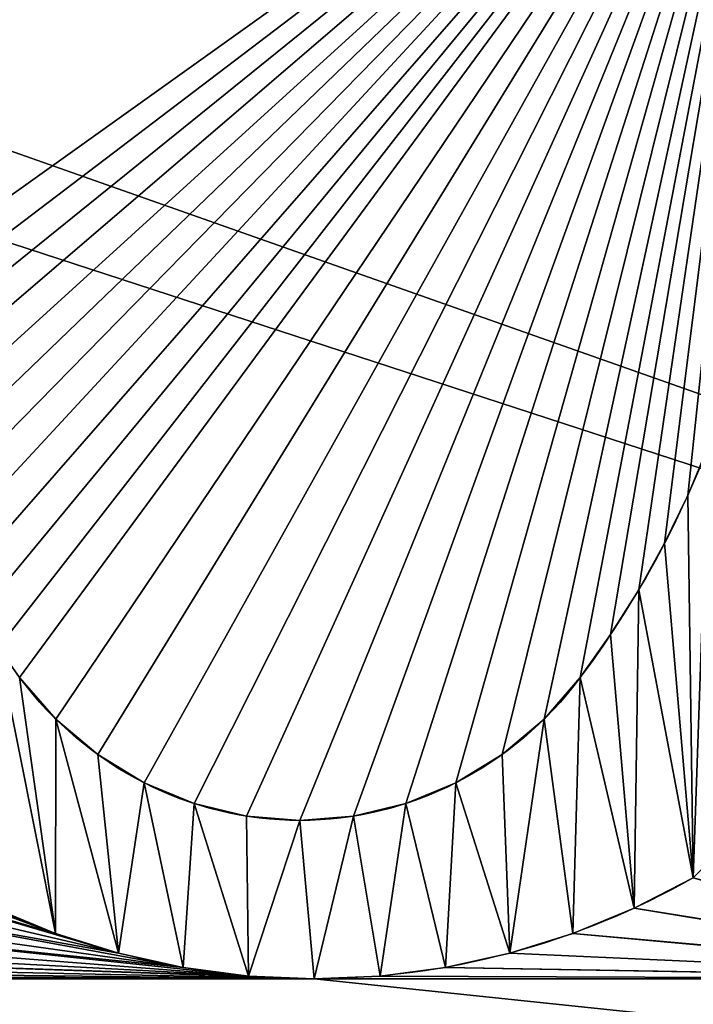
# Model space of a CAD drawing. Units: millimetres. Extents: x 177 to 625, y -278 to -102.
# Drawn here: x 440 to 462, y -233 to -201 of the extents above; entities that cross this region are included whole.
import ezdxf

# ---------------------------------------------------------------- set-up
doc = ezdxf.new("R2010")
doc.units = ezdxf.units.MM
doc.header["$LTSCALE"] = 25.4
doc.layers.get('0').update_dxf_attribs({"true_color": 0xff5454})

# ---------------------------------------------------------------- blocks, each defined once
blk = doc.blocks.new('Grupuj_3')
at = {"color": 0}
mesh = blk.add_polyface(dxfattribs=at)
corners = [(539.24, 1170.96, 928.26), (0, 1149.96, 928.26), (0, 1170.96, 928.26), (11, 1149.96, 928.26), (11, 1087.96, 928.26), (33.49, 1065.19, 928.26), (33.49, 1028.19, 928.26), (51.49, 1028.19, 928.26), (65.12, 1024.49, 928.26), (78.25, 1019.27, 928.26), (90.7, 1012.6, 928.26), (102.32, 1004.56, 928.26), (112.95, 995.25, 928.26), (122.45, 984.8, 928.26), (130.71, 973.34, 928.26), (137.62, 961.02, 928.26), (143.09, 947.99, 928.26), (147.05, 934.43, 928.26), (149.44, 920.51, 928.26), (150.24, 906.41, 928.26), (150.24, 838.41, 928.26), (150.24, 0, 928.26), (539.24, 0, 928.26), (2449.22, 1170.96, 928.26), (2449.22, 0, 928.26), (2845.38, 947.99, 928.26), (2850.84, 961.02, 928.26), (2857.75, 973.34, 928.26), (2988.46, 1170.96, 928.26), (2841.42, 934.43, 928.26), (2839.02, 920.51, 928.26), (2838.22, 906.41, 928.26), (2866.01, 984.8, 928.26), (2875.52, 995.25, 928.26), (2886.15, 1004.56, 928.26), (2897.76, 1012.6, 928.26), (2977.46, 1149.96, 928.26), (2910.21, 1019.27, 928.26), (2923.34, 1024.49, 928.26), (2936.97, 1028.19, 928.26), (2954.97, 1065.19, 928.26), (2988.46, 1149.96, 928.26), (2977.46, 1087.96, 928.26), (2954.97, 1028.19, 928.26), (2838.22, 0, 928.26), (2838.22, 838.41, 928.26)]
mesh.append_faces([[corners[k] for k in face] for face in [(0, 1, 2), (36, 28, 41), (44, 31, 45)]], dxfattribs={"vtx0": -1, "color": 0})
mesh.append_faces([[corners[k] for k in face] for face in [(1, 0, 3), (3, 0, 4), (4, 0, 5), (5, 0, 6), (6, 0, 7), (7, 0, 8), (8, 0, 9), (9, 0, 10), (10, 0, 11), (11, 0, 12), (12, 0, 13), (13, 0, 14), (14, 0, 15), (15, 0, 16), (16, 0, 17), (17, 0, 18), (18, 0, 19), (19, 0, 20), (20, 0, 21), (21, 0, 22), (22, 23, 24), (25, 23, 26), (26, 23, 27), (27, 28, 32), (32, 28, 33), (33, 28, 34), (34, 28, 35), (35, 36, 37), (37, 36, 38), (38, 36, 39)]], dxfattribs={"vtx0": -1, "vtx1": -1, "color": 0})
mesh.append_faces([[corners[k] for k in face] for face in [(24, 23, 25), (35, 28, 36), (39, 36, 40)]], dxfattribs={"vtx0": -1, "vtx1": -1, "vtx2": -1, "color": 0})
mesh.append_faces([[corners[k] for k in face] for face in [(22, 0, 23), (27, 23, 28), (24, 25, 29), (24, 29, 30), (24, 30, 31), (31, 44, 24)]], dxfattribs={"vtx0": -1, "vtx2": -1, "color": 0})
mesh.append_faces([[corners[k] for k in face] for face in [(42, 40, 36), (43, 39, 40)]], dxfattribs={"vtx1": -1, "color": 0})
mesh = blk.add_polyface(dxfattribs=at)
corners = [(2838.22, 0, 1317.26), (150.24, 838.41, 1317.26), (150.24, 0, 1317.26), (150.24, 906.41, 1317.26), (2838.22, 906.41, 1317.26), (2838.22, 838.41, 1317.26)]
mesh.append_faces([[corners[k] for k in face] for face in [(0, 1, 2), (4, 0, 5)]], dxfattribs={"vtx0": -1, "color": 0})
mesh.append_faces([[corners[k] for k in face] for face in [(1, 0, 3), (3, 0, 4)]], dxfattribs={"vtx0": -1, "vtx1": -1, "color": 0})
blk = doc.blocks.new('Grupuj_5')
at = {"color": 0}
for p, q in [((2437.07, 492.77, 100), (2437.07, 492.77, 110)), ((2437.07, 492.77, 100), (2437.07, 492.77, 110)), ((2430.61, 480.06, 100), (2430.61, 480.06, 110)), ((2430.61, 480.06, 100), (2430.61, 480.06, 110)), ((2423.46, 467.72, 100), (2423.46, 467.72, 110)), ((2423.46, 467.72, 100), (2423.46, 467.72, 110)), ((2415.63, 455.8, 100), (2415.63, 455.8, 110)), ((2415.63, 455.8, 100), (2415.63, 455.8, 110)), ((2407.16, 444.33, 100), (2407.16, 444.33, 110)), ((2407.16, 444.33, 100), (2407.16, 444.33, 110)), ((2261.24, 433.28, 100), (2261.24, 433.28, 110)), ((2261.24, 433.28, 100), (2261.24, 433.28, 110)), ((2397.09, 433.28, 100), (2397.09, 433.28, 110)), ((2397.09, 433.28, 100), (2397.09, 433.28, 110)), ((2272.87, 423.87, 100), (2272.87, 423.87, 110)), ((2272.87, 423.87, 100), (2272.87, 423.87, 110)), ((2385.46, 423.87, 100), (2385.46, 423.87, 110)), ((2385.46, 423.87, 100), (2385.46, 423.87, 110)), ((2285.78, 416.32, 100), (2285.78, 416.32, 110)), ((2285.78, 416.32, 100), (2285.78, 416.32, 110)), ((2372.55, 416.32, 100), (2372.55, 416.32, 110)), ((2372.55, 416.32, 100), (2372.55, 416.32, 110)), ((2299.68, 410.8, 100), (2299.68, 410.8, 110)), ((2299.68, 410.8, 100), (2299.68, 410.8, 110)), ((2358.65, 410.8, 100), (2358.65, 410.8, 110)), ((2358.65, 410.8, 100), (2358.65, 410.8, 110)), ((2314.25, 407.44, 100), (2314.25, 407.44, 110)), ((2314.25, 407.44, 100), (2314.25, 407.44, 110)), ((2329.16, 406.31, 100), (2329.16, 406.31, 110)), ((2329.16, 406.31, 100), (2329.16, 406.31, 110)), ((2344.08, 407.44, 100), (2344.08, 407.44, 110)), ((2344.08, 407.44, 100), (2344.08, 407.44, 110)), ((2438.63, 391.08, 90), (2438.63, 391.08, 100)), ((2438.63, 391.08, 90), (2438.63, 391.08, 100)), ((2422.19, 382.98, 90), (2422.19, 382.98, 100)), ((2422.19, 382.98, 90), (2422.19, 382.98, 100)), ((2261.13, 376.28, 90), (2261.13, 376.28, 100)), ((2261.13, 376.28, 90), (2261.13, 376.28, 100)), ((2405.13, 376.28, 90), (2405.13, 376.28, 100)), ((2405.13, 376.28, 90), (2405.13, 376.28, 100)), ((2278.69, 371.01, 90), (2278.69, 371.01, 100)), ((2278.69, 371.01, 90), (2278.69, 371.01, 100)), ((2387.57, 371.01, 90), (2387.57, 371.01, 100)), ((2387.57, 371.01, 90), (2387.57, 371.01, 100)), ((2296.63, 367.23, 90), (2296.63, 367.23, 100)), ((2296.63, 367.23, 90), (2296.63, 367.23, 100)), ((2369.63, 367.23, 90), (2369.63, 367.23, 100)), ((2369.63, 367.23, 90), (2369.63, 367.23, 100)), ((2333.13, 364.18, 90), (2112.08, 364.19, 90)), ((2333.13, 364.18, 50), (2112.08, 364.19, 50)), ((2333.13, 364.18, 90), (2112.08, 364.19, 90)), ((2333.13, 364.18, 50), (2112.08, 364.19, 50)), ((2314.82, 364.95, 90), (2314.82, 364.95, 100)), ((2314.82, 364.95, 90), (2314.82, 364.95, 100)), ((2547.91, 364.19, 90), (2333.13, 364.18, 90)), ((2547.91, 364.19, 50), (2333.13, 364.18, 50)), ((2547.91, 364.19, 90), (2333.13, 364.18, 90)), ((2547.91, 364.19, 50), (2333.13, 364.18, 50)), ((2333.13, 364.18, 90), (2333.13, 364.18, 100)), ((2333.13, 364.18, 90), (2333.13, 364.18, 100)), ((2333.13, 364.18, 90), (2333.13, 364.18, 50)), ((2333.13, 364.18, 90), (2333.13, 364.18, 50)), ((2351.44, 364.95, 90), (2351.44, 364.95, 100)), ((2351.44, 364.95, 90), (2351.44, 364.95, 100))]:
    blk.add_line(p, q, dxfattribs=at)
at = {"color": 0, "extrusion": (0, 0, -1)}
for centre, radius, start, end in [((-2204.04, 603.16, -100), 257.85, 180, 218.0246), ((-2204.04, 603.16, -100), 257.85, 180, 218.0246), ((-2204.04, 603.16, -100), 257.85, 180, 218.0246), ((-2204.04, 603.16, -100), 257.85, 180, 218.0246), ((-2204.04, 603.16, -100), 257.85, 180, 218.0246), ((-2204.04, 603.16, -100), 257.85, 180, 218.0246), ((-2204.04, 603.16, -100), 257.85, 180, 218.0246), ((-2204.04, 603.16, -100), 257.85, 180, 218.0246), ((-2204.04, 603.16, -100), 257.85, 180, 218.0246), ((-2204.04, 603.16, -100), 257.85, 180, 218.0246), ((-2204.04, 603.16, -100), 257.85, 180, 218.0246), ((-2204.04, 603.16, -100), 257.85, 180, 218.0246), ((-2204.04, 603.16, -100), 257.85, 180, 218.0246), ((-2329.16, 505.32, -100), 99.02, 218.0246, 321.9754), ((-2329.16, 505.32, -100), 99.02, 218.0246, 321.9754), ((-2329.16, 505.32, -100), 99.02, 218.0246, 321.9754), ((-2329.16, 505.32, -100), 99.02, 218.0246, 321.9754), ((-2329.16, 505.32, -100), 99.02, 218.0246, 321.9754), ((-2329.16, 505.32, -100), 99.02, 218.0246, 321.9754), ((-2329.16, 505.32, -100), 99.02, 218.0246, 321.9754), ((-2329.16, 505.32, -100), 99.02, 218.0246, 321.9754), ((-2329.16, 505.32, -100), 99.02, 218.0246, 321.9754), ((-2329.16, 505.32, -100), 99.02, 218.0246, 321.9754), ((-2329.16, 505.32, -100), 99.02, 218.0246, 321.9754), ((-2329.16, 505.32, -100), 99.02, 218.0246, 321.9754), ((-2329.16, 505.32, -100), 99.02, 218.0246, 321.9754), ((-2333.13, 584.55, -90), 220.37, 270, 298.6033), ((-2333.13, 584.55, -100), 220.37, 270, 298.6033), ((-2333.13, 584.55, -90), 220.37, 270, 298.6033), ((-2333.13, 584.55, -100), 220.37, 270, 298.6033), ((-2333.13, 584.55, -90), 220.37, 270, 298.6033), ((-2333.13, 584.55, -100), 220.37, 270, 298.6033), ((-2333.13, 584.55, -90), 220.37, 270, 298.6033), ((-2333.13, 584.55, -100), 220.37, 270, 298.6033), ((-2333.13, 584.55, -90), 220.37, 270, 298.6033), ((-2333.13, 584.55, -100), 220.37, 270, 298.6033), ((-2333.13, 584.55, -90), 220.37, 270, 298.6033), ((-2333.13, 584.55, -100), 220.37, 270, 298.6033), ((-2333.13, 584.55, -100), 220.37, 270, 298.6033), ((-2333.13, 584.55, -90), 220.37, 270, 298.6033), ((-2333.13, 584.55, -90), 220.37, 241.3967, 270), ((-2333.13, 584.55, -100), 220.37, 241.3967, 270), ((-2333.13, 584.55, -90), 220.37, 241.3967, 270), ((-2333.13, 584.55, -100), 220.37, 241.3967, 270), ((-2333.13, 584.55, -90), 220.37, 241.3967, 270), ((-2333.13, 584.55, -100), 220.37, 241.3967, 270), ((-2333.13, 584.55, -90), 220.37, 241.3967, 270), ((-2333.13, 584.55, -100), 220.37, 241.3967, 270), ((-2333.13, 584.55, -90), 220.37, 241.3967, 270), ((-2333.13, 584.55, -100), 220.37, 241.3967, 270), ((-2333.13, 584.55, -90), 220.37, 241.3967, 270), ((-2333.13, 584.55, -100), 220.37, 241.3967, 270), ((-2333.13, 584.55, -100), 220.37, 241.3967, 270), ((-2333.13, 584.55, -90), 220.37, 241.3967, 270)]:
    blk.add_arc(centre, radius, start, end, dxfattribs=at)
at = {"color": 0, "extrusion": (-6.99934e-16, 0, -1)}
blk.add_arc((-2204.04, 603.16, -110), 257.85, 180, 218.0246, dxfattribs=at)
blk.add_arc((-2204.04, 603.16, -110), 257.85, 180, 218.0246, dxfattribs=at)
blk.add_arc((-2204.04, 603.16, -110), 257.85, 180, 218.0246, dxfattribs=at)
blk.add_arc((-2204.04, 603.16, -110), 257.85, 180, 218.0246, dxfattribs=at)
blk.add_arc((-2204.04, 603.16, -110), 257.85, 180, 218.0246, dxfattribs=at)
blk.add_arc((-2204.04, 603.16, -110), 257.85, 180, 218.0246, dxfattribs=at)
blk.add_arc((-2204.04, 603.16, -110), 257.85, 180, 218.0246, dxfattribs=at)
blk.add_arc((-2204.04, 603.16, -110), 257.85, 180, 218.0246, dxfattribs=at)
blk.add_arc((-2204.04, 603.16, -110), 257.85, 180, 218.0246, dxfattribs=at)
blk.add_arc((-2204.04, 603.16, -110), 257.85, 180, 218.0246, dxfattribs=at)
blk.add_arc((-2204.04, 603.16, -110), 257.85, 180, 218.0246, dxfattribs=at)
blk.add_arc((-2204.04, 603.16, -110), 257.85, 180, 218.0246, dxfattribs=at)
blk.add_arc((-2204.04, 603.16, -110), 257.85, 180, 218.0246, dxfattribs=at)
at = {"color": 0, "extrusion": (-1.43583e-15, 1.12278e-15, -1)}
blk.add_arc((-2329.16, 505.32, -110), 99.02, 218.0246, 321.9754, dxfattribs=at)
blk.add_arc((-2329.16, 505.32, -110), 99.02, 218.0246, 321.9754, dxfattribs=at)
blk.add_arc((-2329.16, 505.32, -110), 99.02, 218.0246, 321.9754, dxfattribs=at)
blk.add_arc((-2329.16, 505.32, -110), 99.02, 218.0246, 321.9754, dxfattribs=at)
blk.add_arc((-2329.16, 505.32, -110), 99.02, 218.0246, 321.9754, dxfattribs=at)
blk.add_arc((-2329.16, 505.32, -110), 99.02, 218.0246, 321.9754, dxfattribs=at)
blk.add_arc((-2329.16, 505.32, -110), 99.02, 218.0246, 321.9754, dxfattribs=at)
blk.add_arc((-2329.16, 505.32, -110), 99.02, 218.0246, 321.9754, dxfattribs=at)
blk.add_arc((-2329.16, 505.32, -110), 99.02, 218.0246, 321.9754, dxfattribs=at)
blk.add_arc((-2329.16, 505.32, -110), 99.02, 218.0246, 321.9754, dxfattribs=at)
blk.add_arc((-2329.16, 505.32, -110), 99.02, 218.0246, 321.9754, dxfattribs=at)
blk.add_arc((-2329.16, 505.32, -110), 99.02, 218.0246, 321.9754, dxfattribs=at)
blk.add_arc((-2329.16, 505.32, -110), 99.02, 218.0246, 321.9754, dxfattribs=at)
at = {"color": 0}
mesh = blk.add_polyface(dxfattribs=at)
corners = [(664.52, 484.9, 100), (666.68, 451.18, 100), (676.54, 497.43, 100), (679.96, 480.26, 100), (686.7, 511.55, 100), (529.94, 794.6, 100), (486.54, 696.79, 100), (529.68, 713.6, 100), (575.9, 714.75, 100), (604.67, 784.67, 100), (619.81, 700.11, 100), (674.31, 755.52, 100), (648.7, 680.95, 100), (673.74, 656.88, 100), (694.1, 628.67, 100), (734.11, 709.17, 100), (709.14, 597.23, 100), (721.31, 569.63, 100), (729.42, 540.54, 100), (733.28, 510.57, 100), (734.11, 296.66, 100), (780, 357.07, 100), (780, 648.76, 100), (808.84, 427.42, 100), (808.84, 578.41, 100), (818.68, 502.91, 100), (939.3, 446.93, 100), (989.71, 304.36, 100), (951.43, 730.51, 100), (975.21, 685.78, 100), (993.34, 638.42, 100), (1003.3, 365.1, 100), (1005.56, 589.17, 100), (1014.05, 413.1, 100), (1011.67, 538.77, 100), (523.71, 924.04, 100), (515.19, 861.78, 100), (568.6, 866.89, 100), (616.6, 924.87, 100), (622.07, 862.4, 100), (641.64, 922.62, 100), (659.76, 857.38, 100), (654.15, 921.49, 100), (666.67, 920.37, 100), (696.63, 848, 100), (715.8, 909.66, 100), (732.17, 834.37, 100), (763.26, 892.92, 100), (765.92, 816.68, 100), (808.3, 870.39, 100), (797.41, 795.16, 100), (826.23, 770.11, 100), (850.25, 842.42, 100), (851.99, 741.86, 100), (888.47, 809.44, 100), (874.34, 710.79, 100), (892.98, 677.32, 100), (922.37, 771.95, 100), (907.66, 641.89, 100), (918.2, 604.99, 100), (924.43, 567.1, 100), (934.8, 527.92, 100), (529.94, 1164, 100), (486.41, 1096.92, 100), (530.79, 1106.3, 100), (3270.66, 1164, 100)]
mesh.append_faces([[corners[k] for k in face] for face in [(2, 3, 4), (24, 23, 25)]], dxfattribs={"vtx0": -1, "color": 0})
mesh.append_faces([[corners[k] for k in face] for face in [(0, 1, 2), (5, 8, 9), (9, 10, 11), (11, 14, 15), (15, 21, 22), (22, 23, 24), (28, 27, 29), (29, 27, 30), (30, 31, 32), (32, 33, 34), (35, 37, 38), (38, 39, 40), (40, 41, 42), (42, 41, 43), (43, 44, 45), (45, 46, 47), (47, 48, 49), (49, 51, 52), (52, 53, 54), (54, 56, 57), (57, 60, 28), (62, 64, 65)]], dxfattribs={"vtx0": -1, "vtx1": -1, "color": 0})
mesh.append_faces([[corners[k] for k in face] for face in [(15, 19, 20), (26, 27, 28)]], dxfattribs={"vtx0": -1, "vtx1": -1, "vtx2": -1, "color": 0})
mesh.append_faces([[corners[k] for k in face] for face in [(5, 6, 7), (5, 7, 8), (9, 8, 10), (11, 10, 12), (11, 12, 13), (11, 13, 14), (15, 14, 16), (15, 16, 17), (15, 17, 18), (15, 18, 19), (35, 36, 37), (38, 37, 39), (40, 39, 41), (43, 41, 44), (45, 44, 46), (47, 46, 48), (49, 48, 50), (49, 50, 51), (52, 51, 53), (54, 53, 55), (54, 55, 56), (57, 56, 58), (57, 58, 59), (57, 59, 60), (28, 60, 61), (28, 61, 26), (62, 63, 64)]], dxfattribs={"vtx0": -1, "vtx2": -1, "color": 0})
mesh = blk.add_polyface(dxfattribs=at)
corners = [(2784.01, 538.77, 100), (2792.46, 365.1, 100), (2790.19, 589.17, 100), (2802.53, 638.42, 100), (2803.31, 317.16, 100), (2820.85, 685.78, 100), (2860.86, 198.99, 100), (2844.87, 730.51, 100), (3270.66, 1164, 100), (530.79, 1106.3, 100), (3269.81, 1106.3, 100), (3314.64, 1096.92, 100), (2988.91, 427.42, 100), (2988.91, 578.41, 100), (2978.97, 502.91, 100), (3018.05, 357.07, 100), (3018.05, 648.76, 100), (3064.41, 296.66, 100), (3064.41, 709.17, 100), (3065.24, 510.57, 100), (2857.13, 446.93, 100), (2874.23, 771.95, 100), (2861.67, 527.92, 100), (2872.14, 567.1, 100), (2878.44, 604.99, 100), (2908.47, 809.44, 100), (2889.08, 641.89, 100), (2903.92, 677.32, 100), (2922.75, 710.79, 100), (2947.08, 842.42, 100), (2945.33, 741.86, 100), (2971.35, 770.11, 100), (2989.46, 870.39, 100), (3000.46, 795.16, 100), (3034.97, 892.92, 100), (3032.28, 816.68, 100), (3066.37, 834.37, 100), (3082.9, 909.66, 100), (3102.27, 848, 100), (3132.54, 920.37, 100), (3139.52, 857.38, 100), (3145.19, 921.49, 100), (3177.59, 862.4, 100), (3157.83, 922.62, 100), (3183.12, 924.87, 100), (3231.61, 866.89, 100), (3276.96, 924.04, 100), (3285.57, 861.78, 100), (3119.11, 480.26, 100), (3122.57, 497.43, 100), (3112.3, 511.55, 100), (3132.53, 451.18, 100), (3134.71, 484.9, 100), (3069.15, 540.54, 100), (3124.82, 755.52, 100), (3077.34, 569.63, 100), (3089.64, 597.23, 100), (3104.83, 628.67, 100), (3125.4, 656.88, 100), (3195.17, 784.67, 100), (3150.69, 680.95, 100), (3179.88, 700.11, 100), (3224.24, 714.75, 100), (3270.66, 794.6, 100), (3270.93, 713.6, 100), (3316.37, 782.43, 100)]
mesh.append_faces([[corners[k] for k in face] for face in [(12, 13, 14), (48, 49, 50)]], dxfattribs={"vtx0": -1, "color": 0})
mesh.append_faces([[corners[k] for k in face] for face in [(0, 1, 2), (2, 1, 3), (3, 4, 5), (5, 6, 7), (13, 15, 16), (16, 17, 18), (21, 24, 25), (25, 28, 29), (29, 31, 32), (32, 33, 34), (34, 36, 37), (37, 38, 39), (39, 40, 41), (41, 42, 43), (43, 42, 44), (44, 45, 46), (49, 51, 52), (18, 53, 54), (53, 18, 19), (54, 58, 59), (59, 62, 63), (63, 64, 65)]], dxfattribs={"vtx0": -1, "vtx1": -1, "color": 0})
mesh.append_faces([[corners[k] for k in face] for face in [(18, 17, 19)]], dxfattribs={"vtx0": -1, "vtx1": -1, "vtx2": -1, "color": 0})
mesh.append_faces([[corners[k] for k in face] for face in [(8, 9, 10), (8, 10, 11), (20, 21, 7), (21, 20, 22), (21, 22, 23), (21, 23, 24), (25, 24, 26), (25, 26, 27), (25, 27, 28), (29, 28, 30), (29, 30, 31), (32, 31, 33), (34, 33, 35), (34, 35, 36), (37, 36, 38), (39, 38, 40), (41, 40, 42), (44, 42, 45), (46, 45, 47), (49, 48, 51), (54, 53, 55), (54, 55, 56), (54, 56, 57), (54, 57, 58), (59, 58, 60), (59, 60, 61), (59, 61, 62), (63, 62, 64)]], dxfattribs={"vtx0": -1, "vtx2": -1, "color": 0})
mesh = blk.add_polyface(dxfattribs=at)
corners = [(2869.17, 366.71, 50), (2861.67, 527.92, 50), (2857.13, 446.93, 50), (2872.14, 567.1, 50), (2897.31, 290.62, 50), (2878.44, 604.99, 50), (2889.08, 641.89, 50), (2903.92, 677.32, 50), (2940.34, 221.86, 50), (2922.75, 710.79, 50), (2945.33, 741.86, 50), (2996.48, 163.31, 50), (2978.97, 502.91, 50), (2971.35, 770.11, 50), (2988.91, 427.42, 50), (3018.05, 357.07, 50), (3063.37, 117.41, 50), (3064.41, 296.66, 50), (3138.2, 86.1, 50), (3124.82, 250.3, 50), (2602.14, 867.85, 50), (2141.4, 718.16, 50), (2206.36, 718.16, 50), (2461.89, 718.16, 50), (2515.66, 718.16, 50), (2528.28, 718.16, 50), (2563.66, 718.16, 50), (2576.78, 718.16, 50), (3092.72, 394.47, 50), (3094.66, 560.48, 50), (3093.55, 577.9, 50), (3109.64, 369.43, 50), (3098.21, 543.39, 50), (3104.13, 526.97, 50), (3112.3, 511.55, 50), (3130, 347.1, 50), (3000.46, 795.16, 50), (2988.91, 578.41, 50), (3018.05, 648.76, 50), (3032.28, 816.68, 50), (3064.41, 709.17, 50), (3066.37, 834.37, 50), (3124.82, 755.52, 50), (3065.7, 480.35, 50), (3069.15, 540.54, 50), (3065.24, 510.57, 50), (3070.52, 450.52, 50), (3077.34, 569.63, 50), (3079.59, 421.69, 50), (3089.64, 597.23, 50), (3094.9, 595.3, 50), (3098.68, 612.33, 50), (3104.83, 628.67, 50), (2605.72, 813.07, 50), (2632.34, 718.16, 50), (2613.03, 796.09, 50), (2623.1, 780.61, 50), (2635.66, 767.05, 50), (2644.73, 717.18, 50), (2650.34, 755.83, 50), (2657.17, 717.16, 50), (2666.71, 747.26, 50), (2669.57, 718.1, 50), (2684.3, 741.59, 50), (2681.87, 719.99, 50), (2693.98, 722.83, 50), (2702.59, 738.99, 50), (2705.83, 726.59, 50), (2721.06, 739.52, 50), (2717.36, 731.26, 50), (2728.5, 736.8, 50), (2739.17, 743.19, 50)]
mesh.append_faces([[corners[k] for k in face] for face in [(0, 1, 2), (43, 44, 45), (49, 51, 52), (68, 70, 71)]], dxfattribs={"vtx0": -1, "color": 0})
mesh.append_faces([[corners[k] for k in face] for face in [(1, 0, 3), (3, 4, 5), (5, 4, 6), (6, 4, 7), (7, 8, 9), (9, 8, 10), (10, 12, 13), (12, 11, 14), (14, 11, 15), (15, 16, 17), (17, 18, 19), (29, 31, 32), (32, 31, 33), (33, 31, 34), (36, 38, 39), (44, 46, 47), (47, 48, 49), (55, 54, 56), (56, 54, 57), (57, 58, 59), (59, 60, 61), (61, 62, 63), (63, 65, 66), (66, 67, 68)]], dxfattribs={"vtx0": -1, "vtx1": -1, "color": 0})
mesh.append_faces([[corners[k] for k in face] for face in [(10, 11, 12), (49, 28, 30)]], dxfattribs={"vtx0": -1, "vtx1": -1, "vtx2": -1, "color": 0})
mesh.append_faces([[corners[k] for k in face] for face in [(3, 0, 4), (7, 4, 8), (10, 8, 11), (15, 11, 16), (17, 16, 18), (20, 21, 22), (20, 22, 23), (20, 23, 24), (20, 24, 25), (20, 25, 26), (20, 26, 27), (28, 29, 30), (29, 28, 31), (34, 31, 35), (12, 36, 13), (36, 12, 37), (36, 37, 38), (39, 38, 40), (41, 40, 42), (44, 43, 46), (47, 46, 48), (49, 48, 28), (49, 30, 50), (49, 50, 51), (53, 27, 54), (57, 54, 58), (59, 58, 60), (61, 60, 62), (63, 62, 64), (63, 64, 65), (66, 65, 67), (68, 67, 69), (68, 69, 70)]], dxfattribs={"vtx0": -1, "vtx2": -1, "color": 0})
mesh = blk.add_polyface(dxfattribs=at)
corners = [(2213.52, 402.38, 100), (2206.36, 554.57, 100), (2200.47, 414.88, 100), (2207.68, 544.61, 100), (2209.45, 534.73, 100), (2211.68, 524.93, 100), (2214.37, 515.26, 100), (2227.63, 391.08, 100), (2217.49, 505.71, 100), (2221.06, 496.32, 100), (2225.06, 487.1, 100), (2229.47, 478.08, 100), (2244.07, 382.98, 100), (2234.3, 469.28, 100), (2239.54, 460.7, 100), (2245.16, 452.38, 100), (2261.13, 376.28, 100), (2251.16, 444.33, 100), (2261.24, 433.28, 100), (2278.69, 371.01, 100), (2272.87, 423.87, 100), (2285.78, 416.32, 100), (2296.63, 367.23, 100), (2299.68, 410.8, 100), (2314.82, 364.95, 100), (2314.25, 407.44, 100), (2329.16, 406.31, 100), (2333.13, 364.18, 100), (2344.08, 407.44, 100), (2351.44, 364.95, 100), (2358.65, 410.8, 100), (2369.63, 367.23, 100), (2372.55, 416.32, 100), (2387.57, 371.01, 100), (2385.46, 423.87, 100), (2397.09, 433.28, 100), (2405.13, 376.28, 100), (2407.16, 444.33, 100), (2422.19, 382.98, 100), (2415.63, 455.8, 100), (2423.46, 467.72, 100), (2438.63, 391.08, 100), (2430.61, 480.06, 100), (2437.07, 492.77, 100), (2442.81, 505.82, 100), (2448.99, 400.83, 100), (2447.83, 519.16, 100), (2452.1, 532.77, 100), (2458.74, 411.2, 100), (2455.61, 546.59, 100), (2458.35, 560.58, 100), (2460.32, 574.7, 100), (2467.84, 422.15, 100), (2461.5, 588.91, 100), (2461.89, 603.16, 100), (2461.89, 718.16, 100), (2515.66, 718.16, 100), (2476.25, 433.63, 100), (2483.94, 445.6, 100), (2490.89, 458.02, 100), (2497.06, 470.84, 100), (2502.44, 484.02, 100), (2507.01, 497.5, 100), (2510.74, 511.23, 100), (2513.63, 525.17, 100), (2515.66, 539.25, 100), (2141.55, 714.12, 100), (2206.36, 718.16, 100), (2141.4, 718.16, 100), (2148.28, 532.4, 100), (2157.37, 483.21, 100), (2160.61, 474.77, 100), (2168.55, 458.54, 100), (2173.22, 450.8, 100), (2177.89, 443.06, 100), (2188.56, 428.47, 100)]
mesh.append_faces([[corners[k] for k in face] for face in [(56, 64, 65), (66, 67, 68)]], dxfattribs={"vtx0": -1, "color": 0})
mesh.append_faces([[corners[k] for k in face] for face in [(0, 1, 2), (1, 0, 3), (3, 0, 4), (4, 0, 5), (5, 0, 6), (6, 7, 8), (8, 7, 9), (9, 7, 10), (10, 7, 11), (11, 12, 13), (13, 12, 14), (14, 12, 15), (15, 16, 17), (17, 16, 18), (18, 19, 20), (20, 19, 21), (21, 22, 23), (23, 24, 25), (25, 24, 26), (26, 27, 28), (28, 29, 30), (30, 31, 32), (32, 33, 34), (34, 33, 35), (35, 36, 37), (37, 38, 39), (39, 38, 40), (40, 41, 42), (42, 41, 43), (43, 41, 44), (44, 45, 46), (46, 45, 47), (47, 48, 49), (49, 48, 50), (50, 48, 51), (51, 52, 53), (53, 52, 54), (54, 52, 55), (55, 52, 56), (67, 2, 1)]], dxfattribs={"vtx0": -1, "vtx1": -1, "color": 0})
mesh.append_faces([[corners[k] for k in face] for face in [(6, 0, 7), (11, 7, 12), (15, 12, 16), (18, 16, 19), (21, 19, 22), (23, 22, 24), (26, 24, 27), (28, 27, 29), (30, 29, 31), (32, 31, 33), (35, 33, 36), (37, 36, 38), (40, 38, 41), (44, 41, 45), (47, 45, 48), (51, 48, 52), (56, 52, 57), (56, 57, 58), (56, 58, 59), (56, 59, 60), (56, 60, 61), (56, 61, 62), (56, 62, 63), (56, 63, 64), (67, 66, 69), (67, 69, 70), (67, 70, 71), (67, 71, 72), (67, 72, 73), (67, 73, 74), (67, 74, 75), (67, 75, 2)]], dxfattribs={"vtx0": -1, "vtx2": -1, "color": 0})
mesh = blk.add_polyface(dxfattribs=at)
corners = [(2207.68, 544.61, 110), (2206.36, 718.16, 110), (2206.36, 554.57, 110), (2461.89, 718.16, 110), (2209.45, 534.73, 110), (2211.68, 524.93, 110), (2214.37, 515.26, 110), (2217.49, 505.71, 110), (2221.06, 496.32, 110), (2225.06, 487.1, 110), (2229.47, 478.08, 110), (2234.3, 469.28, 110), (2239.54, 460.7, 110), (2245.16, 452.38, 110), (2251.16, 444.33, 110), (2261.24, 433.28, 110), (2272.87, 423.87, 110), (2285.78, 416.32, 110), (2299.68, 410.8, 110), (2314.25, 407.44, 110), (2329.16, 406.31, 110), (2344.08, 407.44, 110), (2358.65, 410.8, 110), (2372.55, 416.32, 110), (2385.46, 423.87, 110), (2397.09, 433.28, 110), (2407.16, 444.33, 110), (2415.63, 455.8, 110), (2423.46, 467.72, 110), (2430.61, 480.06, 110), (2437.07, 492.77, 110), (2442.81, 505.82, 110), (2447.83, 519.16, 110), (2452.1, 532.77, 110), (2455.61, 546.59, 110), (2458.35, 560.58, 110), (2460.32, 574.7, 110), (2461.5, 588.91, 110), (2461.89, 603.16, 110)]
mesh.append_faces([[corners[k] for k in face] for face in [(0, 1, 2), (3, 37, 38)]], dxfattribs={"vtx0": -1, "color": 0})
mesh.append_faces([[corners[k] for k in face] for face in [(1, 0, 3)]], dxfattribs={"vtx0": -1, "vtx1": -1, "color": 0})
mesh.append_faces([[corners[k] for k in face] for face in [(3, 0, 4), (3, 4, 5), (3, 5, 6), (3, 6, 7), (3, 7, 8), (3, 8, 9), (3, 9, 10), (3, 10, 11), (3, 11, 12), (3, 12, 13), (3, 13, 14), (3, 14, 15), (3, 15, 16), (3, 16, 17), (3, 17, 18), (3, 18, 19), (3, 19, 20), (3, 20, 21), (3, 21, 22), (3, 22, 23), (3, 23, 24), (3, 24, 25), (3, 25, 26), (3, 26, 27), (3, 27, 28), (3, 28, 29), (3, 29, 30), (3, 30, 31), (3, 31, 32), (3, 32, 33), (3, 33, 34), (3, 34, 35), (3, 35, 36), (3, 36, 37)]], dxfattribs={"vtx0": -1, "vtx2": -1, "color": 0})
mesh = blk.add_polyface(dxfattribs=at)
corners = [(2442.81, 505.82, 100), (2437.07, 492.77, 110), (2437.07, 492.77, 100), (2442.81, 505.82, 110)]
mesh.append_faces([[corners[k] for k in face] for face in [(0, 1, 2), (1, 0, 3)]], dxfattribs={"vtx0": -1, "color": 0})
mesh = blk.add_polyface(dxfattribs=at)
corners = [(2437.07, 492.77, 100), (2430.61, 480.06, 110), (2430.61, 480.06, 100), (2437.07, 492.77, 110)]
mesh.append_faces([[corners[k] for k in face] for face in [(0, 1, 2), (1, 0, 3)]], dxfattribs={"vtx0": -1, "color": 0})
mesh = blk.add_polyface(dxfattribs=at)
corners = [(2430.61, 480.06, 100), (2423.46, 467.72, 110), (2423.46, 467.72, 100), (2430.61, 480.06, 110)]
mesh.append_faces([[corners[k] for k in face] for face in [(0, 1, 2), (1, 0, 3)]], dxfattribs={"vtx0": -1, "color": 0})
mesh = blk.add_polyface(dxfattribs=at)
corners = [(2423.46, 467.72, 100), (2415.63, 455.8, 110), (2415.63, 455.8, 100), (2423.46, 467.72, 110)]
mesh.append_faces([[corners[k] for k in face] for face in [(0, 1, 2), (1, 0, 3)]], dxfattribs={"vtx0": -1, "color": 0})
mesh = blk.add_polyface(dxfattribs=at)
corners = [(2415.63, 455.8, 100), (2407.16, 444.33, 110), (2407.16, 444.33, 100), (2415.63, 455.8, 110)]
mesh.append_faces([[corners[k] for k in face] for face in [(0, 1, 2), (1, 0, 3)]], dxfattribs={"vtx0": -1, "color": 0})
mesh = blk.add_polyface(dxfattribs=at)
corners = [(2333.13, 364.18, 90), (2118.96, 364.76, 90), (2112.08, 364.19, 90), (2125.14, 365.28, 90), (2131.24, 366.41, 90), (2137.19, 368.16, 90), (2142.93, 370.51, 90), (2314.82, 364.95, 90), (2148.4, 373.42, 90), (2153.55, 376.88, 90), (2158.33, 380.84, 90), (2296.63, 367.23, 90), (2162.67, 385.26, 90), (2166.55, 390.1, 90), (2278.69, 371.01, 90), (2169.91, 395.31, 90), (2172.73, 400.83, 90), (2261.13, 376.28, 90), (2174.98, 406.61, 90), (2244.07, 382.98, 90), (2177.37, 412.37, 90), (2227.63, 391.08, 90), (2179.02, 418.39, 90), (2179.91, 424.56, 90), (2213.52, 402.38, 90), (2180.02, 430.8, 90), (2200.47, 414.88, 90), (2188.56, 428.47, 90), (2179.34, 437, 90), (2177.89, 443.06, 90)]
mesh.append_faces([[corners[k] for k in face] for face in [(0, 1, 2), (28, 27, 29)]], dxfattribs={"vtx0": -1, "color": 0})
mesh.append_faces([[corners[k] for k in face] for face in [(1, 0, 3), (3, 0, 4), (4, 0, 5), (5, 0, 6), (6, 7, 8), (8, 7, 9), (9, 7, 10), (10, 11, 12), (12, 11, 13), (13, 14, 15), (15, 14, 16), (16, 17, 18), (18, 19, 20), (20, 21, 22), (22, 21, 23), (23, 24, 25)]], dxfattribs={"vtx0": -1, "vtx1": -1, "color": 0})
mesh.append_faces([[corners[k] for k in face] for face in [(6, 0, 7), (10, 7, 11), (13, 11, 14), (16, 14, 17), (18, 17, 19), (20, 19, 21), (23, 21, 24), (25, 24, 26), (25, 26, 27), (27, 28, 25)]], dxfattribs={"vtx0": -1, "vtx2": -1, "color": 0})
mesh = blk.add_polyface(dxfattribs=at)
corners = [(2251.16, 444.33, 110), (2261.24, 433.28, 100), (2261.24, 433.28, 110), (2251.16, 444.33, 100)]
mesh.append_faces([[corners[k] for k in face] for face in [(0, 1, 2), (1, 0, 3)]], dxfattribs={"vtx0": -1, "color": 0})
mesh = blk.add_polyface(dxfattribs=at)
corners = [(2407.16, 444.33, 100), (2397.09, 433.28, 110), (2397.09, 433.28, 100), (2407.16, 444.33, 110)]
mesh.append_faces([[corners[k] for k in face] for face in [(0, 1, 2), (1, 0, 3)]], dxfattribs={"vtx0": -1, "color": 0})
mesh = blk.add_polyface(dxfattribs=at)
corners = [(2272.87, 423.87, 110), (2261.24, 433.28, 100), (2272.87, 423.87, 100), (2261.24, 433.28, 110)]
mesh.append_faces([[corners[k] for k in face] for face in [(0, 1, 2), (1, 0, 3)]], dxfattribs={"vtx0": -1, "color": 0})
mesh = blk.add_polyface(dxfattribs=at)
corners = [(2547.91, 364.19, 90), (2351.44, 364.95, 90), (2333.13, 364.18, 90), (2369.63, 367.23, 90), (2541.47, 364.37, 90), (2387.57, 371.01, 90), (2405.13, 376.28, 90), (2535.1, 365.27, 90), (2422.19, 382.98, 90), (2531.57, 366.21, 90), (2438.63, 391.08, 90), (2528.08, 367.29, 90), (2524.64, 368.51, 90), (2522.07, 369.54, 90), (2521.24, 369.87, 90), (2448.99, 400.83, 90), (2517.91, 371.36, 90), (2514.64, 372.99, 90), (2511.43, 374.74, 90), (2508.3, 376.62, 90), (2505.24, 378.63, 90), (2458.74, 411.2, 90), (2502.27, 380.75, 90), (2499.39, 382.99, 90), (2496.59, 385.35, 90), (2492.28, 389.54, 90), (2488.4, 394.15, 90), (2467.84, 422.15, 90), (2485, 399.12, 90), (2482.12, 404.41, 90), (2479.78, 409.96, 90), (2478.01, 415.71, 90), (2476.82, 421.61, 90), (2476.23, 427.61, 90), (2476.25, 433.63, 90)]
mesh.append_faces([[corners[k] for k in face] for face in [(0, 1, 2)]], dxfattribs={"vtx0": -1, "color": 0})
mesh.append_faces([[corners[k] for k in face] for face in [(1, 0, 3), (3, 4, 5), (5, 4, 6), (6, 7, 8), (8, 9, 10), (10, 14, 15), (15, 20, 21), (21, 26, 27)]], dxfattribs={"vtx0": -1, "vtx1": -1, "color": 0})
mesh.append_faces([[corners[k] for k in face] for face in [(3, 0, 4), (6, 4, 7), (8, 7, 9), (10, 9, 11), (10, 11, 12), (10, 12, 13), (10, 13, 14), (15, 14, 16), (15, 16, 17), (15, 17, 18), (15, 18, 19), (15, 19, 20), (21, 20, 22), (21, 22, 23), (21, 23, 24), (21, 24, 25), (21, 25, 26), (27, 26, 28), (27, 28, 29), (27, 29, 30), (27, 30, 31), (27, 31, 32), (27, 32, 33)]], dxfattribs={"vtx0": -1, "vtx2": -1, "color": 0})
mesh.append_faces([[corners[k] for k in face] for face in [(34, 27, 33)]], dxfattribs={"vtx1": -1, "color": 0})
mesh = blk.add_polyface(dxfattribs=at)
corners = [(2397.09, 433.28, 110), (2385.46, 423.87, 100), (2397.09, 433.28, 100), (2385.46, 423.87, 110)]
mesh.append_faces([[corners[k] for k in face] for face in [(0, 1, 2), (1, 0, 3)]], dxfattribs={"vtx0": -1, "color": 0})
mesh = blk.add_polyface(dxfattribs=at)
corners = [(2285.78, 416.32, 110), (2272.87, 423.87, 100), (2285.78, 416.32, 100), (2272.87, 423.87, 110)]
mesh.append_faces([[corners[k] for k in face] for face in [(0, 1, 2), (1, 0, 3)]], dxfattribs={"vtx0": -1, "color": 0})
mesh = blk.add_polyface(dxfattribs=at)
corners = [(2385.46, 423.87, 110), (2372.55, 416.32, 100), (2385.46, 423.87, 100), (2372.55, 416.32, 110)]
mesh.append_faces([[corners[k] for k in face] for face in [(0, 1, 2), (1, 0, 3)]], dxfattribs={"vtx0": -1, "color": 0})
mesh = blk.add_polyface(dxfattribs=at)
corners = [(2299.68, 410.8, 110), (2285.78, 416.32, 100), (2299.68, 410.8, 100), (2285.78, 416.32, 110)]
mesh.append_faces([[corners[k] for k in face] for face in [(0, 1, 2), (1, 0, 3)]], dxfattribs={"vtx0": -1, "color": 0})
mesh = blk.add_polyface(dxfattribs=at)
corners = [(2372.55, 416.32, 110), (2358.65, 410.8, 100), (2372.55, 416.32, 100), (2358.65, 410.8, 110)]
mesh.append_faces([[corners[k] for k in face] for face in [(0, 1, 2), (1, 0, 3)]], dxfattribs={"vtx0": -1, "color": 0})
mesh = blk.add_polyface(dxfattribs=at)
corners = [(2314.25, 407.44, 110), (2299.68, 410.8, 100), (2314.25, 407.44, 100), (2299.68, 410.8, 110)]
mesh.append_faces([[corners[k] for k in face] for face in [(0, 1, 2), (1, 0, 3)]], dxfattribs={"vtx0": -1, "color": 0})
mesh = blk.add_polyface(dxfattribs=at)
corners = [(2358.65, 410.8, 110), (2344.08, 407.44, 100), (2358.65, 410.8, 100), (2344.08, 407.44, 110)]
mesh.append_faces([[corners[k] for k in face] for face in [(0, 1, 2), (1, 0, 3)]], dxfattribs={"vtx0": -1, "color": 0})
mesh = blk.add_polyface(dxfattribs=at)
corners = [(2329.16, 406.31, 110), (2314.25, 407.44, 100), (2329.16, 406.31, 100), (2314.25, 407.44, 110)]
mesh.append_faces([[corners[k] for k in face] for face in [(0, 1, 2), (1, 0, 3)]], dxfattribs={"vtx0": -1, "color": 0})
mesh = blk.add_polyface(dxfattribs=at)
corners = [(2344.08, 407.44, 110), (2329.16, 406.31, 100), (2344.08, 407.44, 100), (2329.16, 406.31, 110)]
mesh.append_faces([[corners[k] for k in face] for face in [(0, 1, 2), (1, 0, 3)]], dxfattribs={"vtx0": -1, "color": 0})
mesh = blk.add_polyface(dxfattribs=at)
corners = [(2448.99, 400.83, 100), (2438.63, 391.08, 90), (2448.99, 400.83, 90), (2438.63, 391.08, 100)]
mesh.append_faces([[corners[k] for k in face] for face in [(0, 1, 2), (1, 0, 3)]], dxfattribs={"vtx0": -1, "color": 0})
mesh = blk.add_polyface(dxfattribs=at)
corners = [(2438.63, 391.08, 100), (2422.19, 382.98, 90), (2438.63, 391.08, 90), (2422.19, 382.98, 100)]
mesh.append_faces([[corners[k] for k in face] for face in [(0, 1, 2), (1, 0, 3)]], dxfattribs={"vtx0": -1, "color": 0})
mesh = blk.add_polyface(dxfattribs=at)
corners = [(2261.13, 376.28, 100), (2244.07, 382.98, 90), (2261.13, 376.28, 90), (2244.07, 382.98, 100)]
mesh.append_faces([[corners[k] for k in face] for face in [(0, 1, 2), (1, 0, 3)]], dxfattribs={"vtx0": -1, "color": 0})
mesh = blk.add_polyface(dxfattribs=at)
corners = [(2422.19, 382.98, 100), (2405.13, 376.28, 90), (2422.19, 382.98, 90), (2405.13, 376.28, 100)]
mesh.append_faces([[corners[k] for k in face] for face in [(0, 1, 2), (1, 0, 3)]], dxfattribs={"vtx0": -1, "color": 0})
mesh = blk.add_polyface(dxfattribs=at)
corners = [(2278.69, 371.01, 100), (2261.13, 376.28, 90), (2278.69, 371.01, 90), (2261.13, 376.28, 100)]
mesh.append_faces([[corners[k] for k in face] for face in [(0, 1, 2), (1, 0, 3)]], dxfattribs={"vtx0": -1, "color": 0})
mesh = blk.add_polyface(dxfattribs=at)
corners = [(2405.13, 376.28, 100), (2387.57, 371.01, 90), (2405.13, 376.28, 90), (2387.57, 371.01, 100)]
mesh.append_faces([[corners[k] for k in face] for face in [(0, 1, 2), (1, 0, 3)]], dxfattribs={"vtx0": -1, "color": 0})
mesh = blk.add_polyface(dxfattribs=at)
corners = [(2296.63, 367.23, 100), (2278.69, 371.01, 90), (2296.63, 367.23, 90), (2278.69, 371.01, 100)]
mesh.append_faces([[corners[k] for k in face] for face in [(0, 1, 2), (1, 0, 3)]], dxfattribs={"vtx0": -1, "color": 0})
mesh = blk.add_polyface(dxfattribs=at)
corners = [(2387.57, 371.01, 100), (2369.63, 367.23, 90), (2387.57, 371.01, 90), (2369.63, 367.23, 100)]
mesh.append_faces([[corners[k] for k in face] for face in [(0, 1, 2), (1, 0, 3)]], dxfattribs={"vtx0": -1, "color": 0})
mesh = blk.add_polyface(dxfattribs=at)
corners = [(2314.82, 364.95, 100), (2296.63, 367.23, 90), (2314.82, 364.95, 90), (2296.63, 367.23, 100)]
mesh.append_faces([[corners[k] for k in face] for face in [(0, 1, 2), (1, 0, 3)]], dxfattribs={"vtx0": -1, "color": 0})
mesh = blk.add_polyface(dxfattribs=at)
corners = [(2369.63, 367.23, 100), (2351.44, 364.95, 90), (2369.63, 367.23, 90), (2351.44, 364.95, 100)]
mesh.append_faces([[corners[k] for k in face] for face in [(0, 1, 2), (1, 0, 3)]], dxfattribs={"vtx0": -1, "color": 0})
mesh = blk.add_polyface(dxfattribs=at)
corners = [(992.57, 317.16, 50), (1015.99, 363.93, 50), (1003.3, 365.1, 50), (2803.31, 317.16, 50), (1028.73, 363.62, 50), (1041.45, 364.18, 50), (1245.38, 364.19, 50), (1457.99, 364.18, 50), (1676.8, 364.19, 50), (1872.22, 364.18, 50), (1879.73, 363.82, 50), (1893.34, 364.18, 50), (1907.08, 363.82, 50), (1914.67, 364.18, 50), (2112.08, 364.19, 50), (2333.13, 364.18, 50), (2547.91, 364.19, 50), (2753.92, 364.18, 50), (2766.78, 363.62, 50), (2779.65, 363.93, 50), (2792.46, 365.1, 50)]
mesh.append_faces([[corners[k] for k in face] for face in [(0, 1, 2), (19, 3, 20)]], dxfattribs={"vtx0": -1, "color": 0})
mesh.append_faces([[corners[k] for k in face] for face in [(1, 3, 4), (4, 3, 5), (5, 3, 6), (6, 3, 7), (7, 3, 8), (8, 3, 9), (9, 3, 10), (10, 3, 11), (11, 3, 12), (12, 3, 13), (13, 3, 14), (14, 3, 15), (15, 3, 16), (16, 3, 17), (17, 3, 18), (18, 3, 19)]], dxfattribs={"vtx0": -1, "vtx1": -1, "color": 0})
mesh.append_faces([[corners[k] for k in face] for face in [(1, 0, 3)]], dxfattribs={"vtx0": -1, "vtx2": -1, "color": 0})
mesh = blk.add_polyface(dxfattribs=at)
corners = [(2333.13, 364.18, 90), (2112.08, 364.19, 50), (2333.13, 364.18, 50), (2112.08, 364.19, 90)]
mesh.append_faces([[corners[k] for k in face] for face in [(0, 1, 2), (1, 0, 3)]], dxfattribs={"vtx0": -1, "color": 0})
mesh = blk.add_polyface(dxfattribs=at)
corners = [(2333.13, 364.18, 100), (2314.82, 364.95, 90), (2333.13, 364.18, 90), (2314.82, 364.95, 100)]
mesh.append_faces([[corners[k] for k in face] for face in [(0, 1, 2), (1, 0, 3)]], dxfattribs={"vtx0": -1, "color": 0})
mesh = blk.add_polyface(dxfattribs=at)
corners = [(2351.44, 364.95, 90), (2333.13, 364.18, 100), (2333.13, 364.18, 90), (2351.44, 364.95, 100)]
mesh.append_faces([[corners[k] for k in face] for face in [(0, 1, 2), (1, 0, 3)]], dxfattribs={"vtx0": -1, "color": 0})
mesh = blk.add_polyface(dxfattribs=at)
corners = [(2547.91, 364.19, 90), (2333.13, 364.18, 50), (2547.91, 364.19, 50), (2333.13, 364.18, 90)]
mesh.append_faces([[corners[k] for k in face] for face in [(0, 1, 2), (1, 0, 3)]], dxfattribs={"vtx0": -1, "color": 0})
blk = doc.blocks.new('KDS-21')
at = {"color": 0}
for name, p in [('Grupuj_3', (379.7, 257.59, -928.26)), ('Grupuj_5', (0, 0, 390))]:
    blk.add_blockref(name, p, dxfattribs=at)

msp = doc.modelspace()

# ---------------------------------------------------------------- block references
at = {"color": 0, "xscale": 0.116857, "yscale": 0.1222, "zscale": 0.1235}
msp.add_blockref('KDS-21', (176.98, -276.812, 928.258), dxfattribs=at)

doc.saveas('drawing.dxf')
